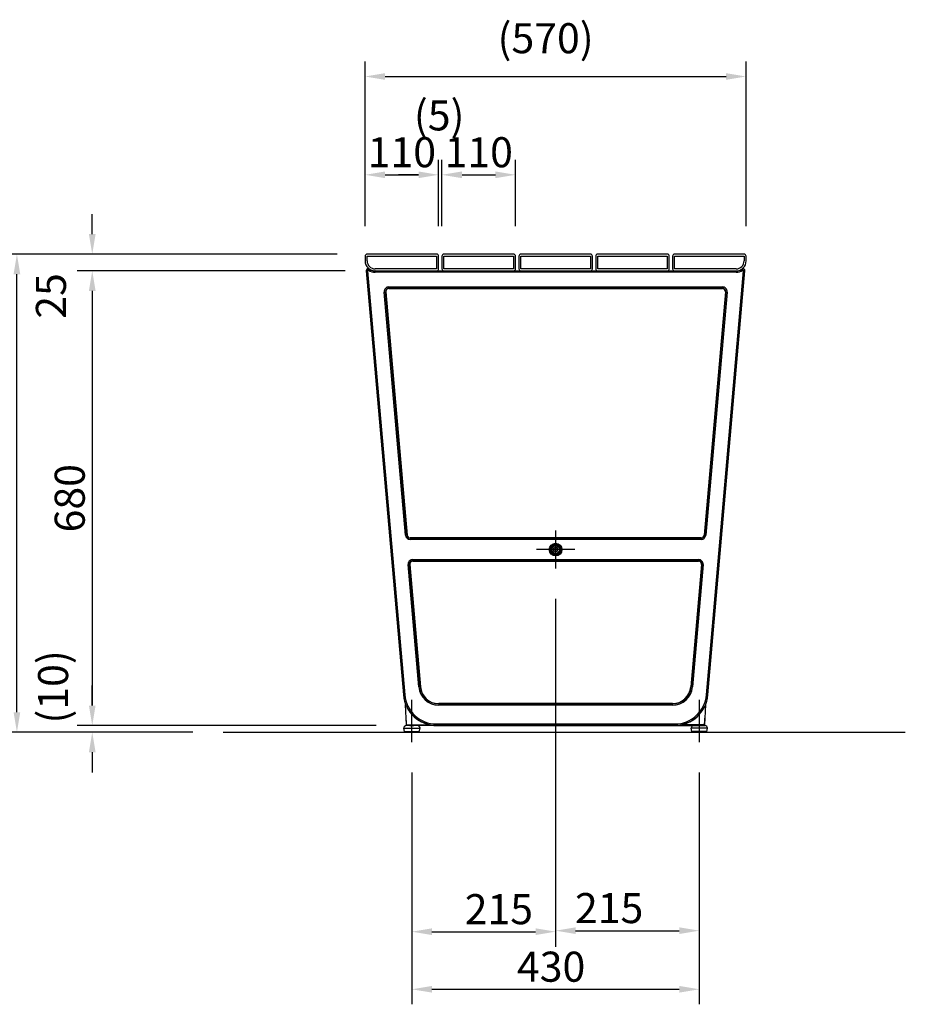
# Model space of a CAD drawing. Extents: x 0 to 6300, y 0 to 4455.
# Drawn here: x 3143 to 4468, y 934 to 2407 of the extents above; entities that cross this region are included whole.
import ezdxf

# ---------------------------------------------------------------- set-up
doc = ezdxf.new("R2010")
doc.units = 0
doc.header["$LTSCALE"] = 4.5
doc.linetypes.add('CENTER2', pattern=[28.575, 19.05, -3.175, 3.175, -3.175])
doc.linetypes.add('HIDDEN2', pattern=[4.7625, 3.175, -1.5875])
doc.layers.get('DEFPOINTS').update_dxf_attribs({"linetype": 'CONTINUOUS'})
for name, color, linetype in [('P001', 131, 'CONTINUOUS'), ('P004', 41, 'CONTINUOUS'), ('P901', 135, 'CONTINUOUS'), ('P_1CENTER', 2, 'CONTINUOUS'), ('P_2DIM', 6, 'CONTINUOUS'), ('P_7THICK', 7, 'CONTINUOUS')]:
    doc.layers.add(name, color=color, linetype=linetype)
doc.styles.add('BIGFONT', font='simplex.shx', dxfattribs={"bigfont": 'bigfont.shx'})
doc.dimstyles.new('DIMBIGFONT$0', dxfattribs={"dimscale": 10, "dimtxt": 3, "dimasz": 2, "dimexe": 1.5, "dimexo": 3, "dimgap": 0.75, "dimtad": 1, "dimdec": 1, "dimdsep": 46, "dimtxsty": 'BIGFONT', "dimsah": 1, "dimcen": 0, "dimclrt": 230, "dimadec": 1, "dimazin": 2, "dimtfac": 0.6, "dimtdec": 1, "dimtofl": 0, "dimtmove": 2, "dimatfit": 3, "dimfxl": 0, "dimtvp": 1, "dimtolj": 1, "dimarcsym": 0})

# ---------------------------------------------------------------- blocks, each defined once
blk = doc.blocks.new('*D2')
at = {"layer": 'DEFPOINTS', "color": 0}
for p in [(3944.9, 1585.8), (3729.9, 1325.9), (3944.9, 1042.5)]:
    blk.add_point(p, dxfattribs=at)
at = {"layer": 'P_2DIM', "color": 0, "lineweight": -2}
for p, q in [((3944.9, 1540.8), (3944.9, 1020)), ((3729.9, 1280.9), (3729.9, 1020)), ((3759.9, 1042.5), (3914.9, 1042.5))]:
    blk.add_line(p, q, dxfattribs=at)
at = {"layer": 'P_2DIM', "color": 0}
for points in [[(3759.9, 1047.5), (3759.9, 1037.5), (3729.9, 1042.5)], [(3914.9, 1047.5), (3914.9, 1037.5), (3944.9, 1042.5)]]:
    blk.add_solid(points, dxfattribs=at)
at = {"layer": 'P_2DIM', "color": 230, "insert": (3808.9, 1098.7), "char_height": 45, "attachment_point": 1, "style": 'BIGFONT'}
blk.add_mtext('\\A1;215', dxfattribs=at)
blk = doc.blocks.new('*D1')
at = {"layer": 'DEFPOINTS', "color": 0}
for p in [(3944.9, 1585.8), (4159.9, 1325.9), (4159.9, 1044)]:
    blk.add_point(p, dxfattribs=at)
at = {"layer": 'P_2DIM', "color": 0, "lineweight": -2}
for p, q in [((3944.9, 1540.8), (3944.9, 1021.5)), ((4159.9, 1280.9), (4159.9, 1021.5)), ((3974.9, 1044), (4129.9, 1044))]:
    blk.add_line(p, q, dxfattribs=at)
at = {"layer": 'P_2DIM', "color": 0}
for points in [[(3974.9, 1049), (3974.9, 1039), (3944.9, 1044)], [(4129.9, 1049), (4129.9, 1039), (4159.9, 1044)]]:
    blk.add_solid(points, dxfattribs=at)
at = {"layer": 'P_2DIM', "color": 230, "insert": (3973.9, 1100.3), "char_height": 45, "attachment_point": 1, "style": 'BIGFONT'}
blk.add_mtext('\\A1;215', dxfattribs=at)
blk = doc.blocks.new('*D0')
at = {"layer": 'DEFPOINTS', "color": 0}
for p in [(3729.9, 1325.9), (4159.9, 1325.9), (4159.9, 956.3)]:
    blk.add_point(p, dxfattribs=at)
at = {"layer": 'P_2DIM', "color": 0, "lineweight": -2}
for p, q in [((3729.9, 1280.9), (3729.9, 933.8)), ((4159.9, 1280.9), (4159.9, 933.8)), ((3759.9, 956.3), (4129.9, 956.3))]:
    blk.add_line(p, q, dxfattribs=at)
at = {"layer": 'P_2DIM', "color": 0}
for points in [[(3759.9, 961.3), (3759.9, 951.3), (3729.9, 956.3)], [(4129.9, 961.3), (4129.9, 951.3), (4159.9, 956.3)]]:
    blk.add_solid(points, dxfattribs=at)
at = {"layer": 'P_2DIM', "color": 230, "insert": (3887.1, 1012.6), "char_height": 45, "attachment_point": 1, "style": 'BIGFONT'}
blk.add_mtext('\\A1;430', dxfattribs=at)
blk = doc.blocks.new('*D7')
at = {"layer": 'DEFPOINTS', "color": 0}
for p in [(4229.9, 2322.2), (3659.9, 2053.3), (4229.9, 2053.3)]:
    blk.add_point(p, dxfattribs=at)
at = {"layer": 'P_2DIM', "color": 0, "lineweight": -2}
for p, q in [((3659.9, 2098.3), (3659.9, 2344.7)), ((4229.9, 2098.3), (4229.9, 2344.7)), ((3689.9, 2322.2), (4199.9, 2322.2))]:
    blk.add_line(p, q, dxfattribs=at)
at = {"layer": 'P_2DIM', "color": 0}
for points in [[(3689.9, 2327.2), (3689.9, 2317.2), (3659.9, 2322.2)], [(4199.9, 2327.2), (4199.9, 2317.2), (4229.9, 2322.2)]]:
    blk.add_solid(points, dxfattribs=at)
at = {"layer": 'P_2DIM', "color": 230, "insert": (3858.1, 2402), "char_height": 45, "attachment_point": 1, "style": 'BIGFONT'}
blk.add_mtext('\\A1;(570)', dxfattribs=at)
blk = doc.blocks.new('*D10')
at = {"layer": 'DEFPOINTS', "color": 0}
for p in [(3769.9, 2175.1), (3659.9, 2053.3), (3769.9, 2053.3)]:
    blk.add_point(p, dxfattribs=at)
at = {"layer": 'P_2DIM', "color": 0, "lineweight": -2}
for p, q in [((3659.9, 2098.3), (3659.9, 2197.6)), ((3769.9, 2098.3), (3769.9, 2197.6)), ((3689.9, 2175.1), (3739.9, 2175.1))]:
    blk.add_line(p, q, dxfattribs=at)
at = {"layer": 'P_2DIM', "color": 0}
for points in [[(3689.9, 2180.1), (3689.9, 2170.1), (3659.9, 2175.1)], [(3739.9, 2180.1), (3739.9, 2170.1), (3769.9, 2175.1)]]:
    blk.add_solid(points, dxfattribs=at)
at = {"layer": 'P_2DIM', "color": 230, "insert": (3714.9, 2208.9), "char_height": 45, "attachment_point": 5, "style": 'BIGFONT'}
blk.add_mtext('\\A1;110', dxfattribs=at)
blk = doc.blocks.new('*D11')
at = {"layer": 'DEFPOINTS', "color": 0}
for p in [(3774.9, 2175.1), (3769.9, 2053.3), (3774.9, 2053.3)]:
    blk.add_point(p, dxfattribs=at)
at = {"layer": 'P_2DIM', "color": 0, "lineweight": -2}
for p, q in [((3769.9, 2098.3), (3769.9, 2197.6)), ((3774.9, 2098.3), (3774.9, 2197.6)), ((3739.9, 2175.1), (3709.9, 2175.1)), ((3804.9, 2175.1), (3834.9, 2175.1))]:
    blk.add_line(p, q, dxfattribs=at)
at = {"layer": 'P_2DIM', "color": 0}
for points in [[(3739.9, 2180.1), (3739.9, 2170.1), (3769.9, 2175.1)], [(3804.9, 2180.1), (3804.9, 2170.1), (3774.9, 2175.1)]]:
    blk.add_solid(points, dxfattribs=at)
at = {"layer": 'P_2DIM', "color": 230, "insert": (3770.7, 2264), "char_height": 45, "attachment_point": 5, "style": 'BIGFONT'}
blk.add_mtext('\\A1;(5)', dxfattribs=at)
blk = doc.blocks.new('*D12')
at = {"layer": 'DEFPOINTS', "color": 0}
for p in [(3884.9, 2175.1), (3774.9, 2053.3), (3884.9, 2053.3)]:
    blk.add_point(p, dxfattribs=at)
at = {"layer": 'P_2DIM', "color": 0, "lineweight": -2}
for p, q in [((3774.9, 2098.3), (3774.9, 2197.6)), ((3884.9, 2098.3), (3884.9, 2197.6)), ((3804.9, 2175.1), (3854.9, 2175.1))]:
    blk.add_line(p, q, dxfattribs=at)
at = {"layer": 'P_2DIM', "color": 0}
for points in [[(3804.9, 2180.1), (3804.9, 2170.1), (3774.9, 2175.1)], [(3854.9, 2180.1), (3854.9, 2170.1), (3884.9, 2175.1)]]:
    blk.add_solid(points, dxfattribs=at)
at = {"layer": 'P_2DIM', "color": 230, "insert": (3829.9, 2208.9), "char_height": 45, "attachment_point": 5, "style": 'BIGFONT'}
blk.add_mtext('\\A1;110', dxfattribs=at)
blk = doc.blocks.new('*D13')
at = {"layer": 'DEFPOINTS', "color": 0}
for p in [(3139, 2056.3), (3662.9, 2056.3), (3447.4, 1340.9)]:
    blk.add_point(p, dxfattribs=at)
at = {"layer": 'P_2DIM', "color": 0, "lineweight": -2}
for p, q in [((3617.9, 2056.3), (3116.5, 2056.3)), ((3139, 1370.9), (3139, 2026.3)), ((3402.4, 1340.9), (3116.5, 1340.9))]:
    blk.add_line(p, q, dxfattribs=at)
at = {"layer": 'P_2DIM', "color": 0}
for points in [[(3134, 2026.3), (3144, 2026.3), (3139, 2056.3)], [(3134, 1370.9), (3144, 1370.9), (3139, 1340.9)]]:
    blk.add_solid(points, dxfattribs=at)
at = {"layer": 'P_2DIM', "color": 230, "insert": (3093.4, 1698.6), "char_height": 45, "attachment_point": 5, "rotation": 90, "style": 'BIGFONT'}
blk.add_mtext('\\A1;(715)', dxfattribs=at)
blk = doc.blocks.new('*D14')
at = {"layer": 'DEFPOINTS', "color": 0}
for p in [(3662.9, 2056.3), (3251.7, 2031.3), (3674.9, 2031.3)]:
    blk.add_point(p, dxfattribs=at)
at = {"layer": 'P_2DIM', "color": 0, "lineweight": -2}
for p, q in [((3251.7, 2086.3), (3251.7, 2116.3)), ((3617.9, 2056.3), (3229.2, 2056.3)), ((3629.9, 2031.3), (3229.2, 2031.3)), ((3251.7, 2001.3), (3251.7, 1971.3))]:
    blk.add_line(p, q, dxfattribs=at)
at = {"layer": 'P_2DIM', "color": 0}
for points in [[(3246.7, 2086.3), (3256.7, 2086.3), (3251.7, 2056.3)], [(3246.7, 2001.3), (3256.7, 2001.3), (3251.7, 2031.3)]]:
    blk.add_solid(points, dxfattribs=at)
at = {"layer": 'P_2DIM', "color": 230, "insert": (3189.9, 1993.8), "char_height": 45, "attachment_point": 5, "rotation": 90, "style": 'BIGFONT'}
blk.add_mtext('\\A1;25', dxfattribs=at)
blk = doc.blocks.new('*D15')
at = {"layer": 'DEFPOINTS', "color": 0}
for p in [(3674.9, 2031.3), (3251.7, 1350.9), (3721.7, 1350.9)]:
    blk.add_point(p, dxfattribs=at)
at = {"layer": 'P_2DIM', "color": 0, "lineweight": -2}
for p, q in [((3629.9, 2031.3), (3229.2, 2031.3)), ((3251.7, 2001.3), (3251.7, 1380.9)), ((3676.7, 1350.9), (3229.2, 1350.9))]:
    blk.add_line(p, q, dxfattribs=at)
at = {"layer": 'P_2DIM', "color": 0}
for points in [[(3246.7, 2001.3), (3256.7, 2001.3), (3251.7, 2031.3)], [(3246.7, 1380.9), (3256.7, 1380.9), (3251.7, 1350.9)]]:
    blk.add_solid(points, dxfattribs=at)
at = {"layer": 'P_2DIM', "color": 230, "insert": (3218, 1691.1), "char_height": 45, "attachment_point": 5, "rotation": 90, "style": 'BIGFONT'}
blk.add_mtext('\\A1;680', dxfattribs=at)
blk = doc.blocks.new('*D16')
at = {"layer": 'DEFPOINTS', "color": 0}
for p in [(3251.7, 1340.9), (3447.4, 1340.9), (3721.7, 1350.9)]:
    blk.add_point(p, dxfattribs=at)
at = {"layer": 'P_2DIM', "color": 0, "lineweight": -2}
for p, q in [((3251.7, 1380.9), (3251.7, 1410.9)), ((3676.7, 1350.9), (3229.2, 1350.9)), ((3402.4, 1340.9), (3229.2, 1340.9)), ((3251.7, 1310.9), (3251.7, 1280.9))]:
    blk.add_line(p, q, dxfattribs=at)
at = {"layer": 'P_2DIM', "color": 0}
for points in [[(3246.7, 1380.9), (3256.7, 1380.9), (3251.7, 1350.9)], [(3246.7, 1310.9), (3256.7, 1310.9), (3251.7, 1340.9)]]:
    blk.add_solid(points, dxfattribs=at)
at = {"layer": 'P_2DIM', "color": 230, "insert": (3193.1, 1408.8), "char_height": 45, "attachment_point": 5, "rotation": 90, "style": 'BIGFONT'}
blk.add_mtext('\\A1;(10)', dxfattribs=at)

msp = doc.modelspace()

# ---------------------------------------------------------------- linework, layer by layer
at = {"layer": 'P001'}
for p, q in [((3661.64, 2031.31), (3717.14, 1396.98)), ((3663.63, 2031.48), (3719.13, 1397.15)), ((3674.93, 2031.33), (3766.93, 2031.33)), ((3674.93, 2031.33), (3674.93, 2031.33)), ((4214.93, 2029.33), (3674.93, 2029.33)), ((3766.93, 2031.33), (3777.93, 2031.33)), ((3777.93, 2031.33), (3881.93, 2031.33)), ((3881.93, 2031.33), (3892.93, 2031.33)), ((3892.93, 2031.33), (3996.93, 2031.33)), ((3996.93, 2031.33), (4007.93, 2031.33)), ((4007.93, 2031.33), (4111.93, 2031.33)), ((4111.93, 2031.33), (4122.93, 2031.33)), ((4122.93, 2031.33), (4214.93, 2031.33)), ((4170.72, 1397.15), (4226.22, 2031.48)), ((4172.71, 1396.98), (4228.21, 2031.31)), ((4214.93, 2031.33), (4214.93, 2031.33)), ((3695.47, 2007.33), (4194.38, 2007.33)), ((3695.47, 2005.33), (4194.38, 2005.33)), ((3695.47, 2004.92), (3695.48, 2004.92)), ((3695.48, 2004.92), (3702.33, 2004.92)), ((3702.33, 2004.92), (4187.52, 2004.92)), ((4194.37, 2004.92), (4194.24, 2004.92)), ((4194.37, 2004.92), (4194.38, 2004.92)), ((3720.34, 1635.72), (3688.5, 1999.72)), ((3722.34, 1635.9), (3690.49, 1999.9)), ((3690.91, 1999.94), (3722.75, 1635.94)), ((3722.75, 1635.94), (3690.91, 1999.94)), ((4198.94, 1999.94), (4167.1, 1635.94)), ((4199.36, 1999.9), (4167.51, 1635.9)), ((4201.35, 1999.72), (4169.51, 1635.72)), ((4162.53, 1631.75), (3727.32, 1631.75)), ((4162.53, 1631.33), (3727.32, 1631.33)), ((4162.53, 1629.33), (3727.32, 1629.33)), ((3941.46, 1614.33), (3943.19, 1617.33)), ((3943.19, 1611.33), (3941.46, 1614.33)), ((3943.19, 1617.33), (3946.66, 1617.33)), ((3946.66, 1611.33), (3943.19, 1611.33)), ((3946.66, 1617.33), (3948.39, 1614.33)), ((3948.39, 1614.33), (3946.66, 1611.33)), ((3740.2, 1408.72), (3724.19, 1591.72)), ((3742.2, 1408.89), (3726.18, 1591.9)), ((3726.6, 1591.94), (3742.61, 1408.93)), ((3742.61, 1408.93), (3726.6, 1591.94)), ((3731.17, 1599.33), (4158.68, 1599.33)), ((3731.17, 1597.33), (4158.68, 1597.33)), ((3731.17, 1596.92), (4158.68, 1596.92)), ((4163.25, 1591.94), (4147.24, 1408.93)), ((4163.67, 1591.9), (4147.65, 1408.89)), ((4165.66, 1591.72), (4149.65, 1408.72)), ((3721.9, 1351.92), (3720.31, 1382.19)), ((4119.76, 1383.75), (3770.09, 1383.75)), ((4119.76, 1383.33), (3770.09, 1383.33)), ((4119.76, 1381.33), (3770.09, 1381.33)), ((4167.95, 1351.92), (4169.54, 1382.19)), ((3717.68, 1346.92), (3742.18, 1346.92)), ((3718.93, 1341.92), (3717.68, 1346.92)), ((3718.93, 1341.92), (3740.93, 1341.92)), ((3720.93, 1340.92), (3720.93, 1341.92)), ((3738.93, 1340.92), (3720.93, 1340.92)), ((3737.61, 1350.92), (3721.67, 1350.92)), ((3721.9, 1351.92), (3721.94, 1351.96)), ((3722.95, 1350.92), (3721.9, 1351.92)), ((3721.9, 1351.92), (3721.9, 1351.92)), ((3724.82, 1352.16), (3755.48, 1352.24)), ((3766.95, 1350.92), (3737.61, 1350.92)), ((3738.93, 1340.92), (3738.93, 1341.92)), ((3740.93, 1341.92), (3742.18, 1346.92)), ((3766.95, 1353.33), (4122.9, 1353.33)), ((3766.95, 1351.33), (4122.9, 1351.33)), ((3766.95, 1350.92), (3772.24, 1350.92)), ((3772.24, 1350.92), (3810.48, 1350.92)), ((3810.57, 1350.92), (3810.48, 1350.92)), ((3817.33, 1350.92), (4072.52, 1350.92)), ((4072.52, 1350.92), (4079.37, 1350.92)), ((4079.37, 1350.92), (4102.24, 1350.92)), ((4102.24, 1350.92), (4122.9, 1350.92)), ((4122.9, 1350.92), (4122.9, 1350.92)), ((4122.9, 1350.92), (4152.24, 1350.92)), ((4165.03, 1352.16), (4134.37, 1352.24)), ((4172.18, 1346.92), (4147.68, 1346.92)), ((4148.93, 1341.92), (4147.68, 1346.92)), ((4170.93, 1341.92), (4148.93, 1341.92)), ((4150.93, 1340.92), (4150.93, 1341.92)), ((4150.93, 1340.92), (4168.93, 1340.92)), ((4152.24, 1350.92), (4168.18, 1350.92)), ((4166.9, 1350.92), (4167.95, 1351.92)), ((4167.95, 1351.92), (4167.91, 1351.96)), ((4167.95, 1351.92), (4167.95, 1351.92)), ((4168.93, 1340.92), (4168.93, 1341.92)), ((4170.93, 1341.92), (4172.18, 1346.92))]:
    msp.add_line(p, q, dxfattribs=at)
for radius in [9.47, 8.36, 7.5, 6.5]:
    msp.add_circle((3944.93, 1614.33), radius, dxfattribs=at)
for centre, radius, start, end in [((3664.63, 2031.57), 3, 55.11653, 185), ((4225.22, 2031.57), 3, 355, 124.60326), ((3664.63, 2031.57), 1, 55.11652, 185), ((3674.93, 2046.33), 17, 235.11652, 270), ((4214.93, 2046.33), 17, 270, 304.88348), ((4225.22, 2031.57), 1, 355, 124.88348), ((3695.47, 2000.33), 7, 90, 185), ((3695.47, 2000.33), 5, 90, 185), ((3695.47, 2000.33), 4.58, 90, 185), ((3695.47, 2000.33), 4.58, 90, 185), ((4194.38, 2000.33), 7, 355, 90), ((4194.38, 2000.33), 5, 355, 90), ((4194.38, 2000.33), 4.58, 355, 90), ((3727.32, 1636.33), 7, 185, 270), ((3727.32, 1636.33), 5, 185, 270), ((3727.32, 1636.33), 4.58, 185, 270), ((3727.32, 1636.33), 4.58, 185, 270), ((4162.53, 1636.33), 4.58, 270, 355), ((4162.53, 1636.33), 5, 270, 355), ((4162.53, 1636.33), 7, 270, 355), ((3944.93, 1614.33), 3, 150, 210), ((3944.93, 1614.33), 3, 90, 150), ((3944.93, 1614.33), 3, 210, 270), ((3944.93, 1614.33), 3, 30, 90), ((3944.93, 1614.33), 3, 270, 330), ((3944.93, 1614.33), 3, 330, 30), ((3731.17, 1592.33), 7, 90, 185), ((3731.17, 1592.33), 5, 90, 185), ((3731.17, 1592.33), 4.58, 90, 185), ((3731.17, 1592.33), 4.58, 90, 185), ((4158.68, 1592.33), 7, 355, 90), ((4158.68, 1592.33), 5, 355, 90), ((4158.68, 1592.33), 4.58, 355, 90), ((3770.09, 1411.33), 30, 185, 270), ((3770.09, 1411.33), 28, 185, 270), ((3770.09, 1411.33), 27.58, 185, 270), ((3770.09, 1411.33), 27.58, 185, 270), ((4119.76, 1411.33), 27.58, 270, 355), ((4119.76, 1411.33), 28, 270, 355), ((4119.76, 1411.33), 30, 270, 355), ((3766.95, 1401.33), 50, 185, 270), ((3767.37, 1401.33), 50.42, 185, 270), ((3766.95, 1401.33), 48, 185, 270), ((4122.48, 1401.33), 50.42, 270, 355), ((4122.9, 1401.33), 48, 270, 355), ((4122.9, 1401.33), 50, 270, 355), ((3721.67, 1346.92), 4, 90, 180), ((3738.18, 1346.92), 4, 0, 90), ((4151.68, 1346.92), 4, 90, 180), ((4168.18, 1346.92), 4, 0, 90)]:
    msp.add_arc(centre, radius, start, end, dxfattribs=at)
for points, knots in [([(3666.35, 2034.03), (3666.5, 2033.93), (3666.63, 2033.83), (3666.98, 2033.61), (3667.16, 2033.5), (3667.42, 2033.35), (3667.53, 2033.29), (3667.78, 2033.14), (3667.93, 2033.06), (3668.16, 2032.95), (3668.25, 2032.9), (3669.01, 2032.53), (3669.71, 2032.25), (3671.27, 2031.76), (3672.05, 2031.6), (3672.72, 2031.5)], [0.00000174, 0.00000174, 0.00000174, 0.00000174, 0.05626439, 0.05626439, 0.10320944, 0.10320944, 0.1380686, 0.1380686, 0.18412804, 0.18412804, 0.21038679, 0.21038679, 0.41921297, 0.41921297, 0.66458433, 0.66458433, 0.66458433, 0.66458433]), ([(3669.03, 2032.54), (3669.14, 2032.49), (3669.25, 2032.45), (3669.72, 2032.26), (3670.07, 2032.14), (3671.15, 2031.8), (3671.88, 2031.63), (3672.97, 2031.46), (3673.28, 2031.42), (3673.57, 2031.4)], [-0.23157871, -0.23157871, -0.23157871, -0.23157871, -0.21975005, -0.21975005, -0.18327549, -0.18327549, -0.11022649, -0.11022649, -0.07612635, -0.07612635, -0.07612635, -0.07612635]), ([(3674.93, 2031.33), (3674.84, 2031.33), (3674.73, 2031.33), (3674.56, 2031.34), (3674.52, 2031.34), (3674.48, 2031.34)], [-0.353523528, -0.353523528, -0.353523528, -0.353523528, -0.341642015, -0.341642015, -0.338360779, -0.338360779, -0.338360779, -0.338360779]), ([(4214.93, 2031.33), (4215.01, 2031.33), (4215.12, 2031.33), (4215.29, 2031.34), (4215.33, 2031.34), (4215.37, 2031.34)], [-0.353526945, -0.353526945, -0.353526945, -0.353526945, -0.341642015, -0.341642015, -0.338360779, -0.338360779, -0.338360779, -0.338360779]), ([(4221.93, 2033.07), (4221.9, 2033.05), (4221.87, 2033.04), (4221.73, 2032.96), (4221.61, 2032.91), (4221.5, 2032.85)], [-0.270192103, -0.270192103, -0.270192103, -0.270192103, -0.266935902, -0.266935902, -0.255655919, -0.255655919, -0.255655919, -0.255655919]), ([(3702.33, 2004.92), (3702.28, 2004.92), (3702.25, 2004.92), (3702.12, 2004.92), (3702.09, 2004.92), (3701.87, 2004.92), (3701.82, 2004.92), (3701.63, 2004.92), (3701.49, 2004.92), (3701.19, 2004.92), (3700.9, 2004.92), (3700.5, 2004.92), (3699.18, 2004.92), (3698.33, 2004.92), (3697.76, 2004.92), (3697.1, 2004.92), (3697.06, 2004.92), (3696.82, 2004.92), (3696.73, 2004.92), (3696.49, 2004.92), (3696.34, 2004.92), (3696.22, 2004.92), (3696.13, 2004.92), (3696.05, 2004.92), (3695.93, 2004.91), (3695.73, 2004.92), (3695.67, 2004.92), (3695.61, 2004.92)], [0.0000016, 0.0000016, 0.0000016, 0.0000016, 0.0138984, 0.0138984, 0.0223206, 0.0223206, 0.0370425, 0.0370425, 0.0428124, 0.0428124, 0.1317212, 0.1317212, 0.1672849, 0.1672849, 0.2424821, 0.2424821, 0.2542725, 0.2542725, 0.2778273, 0.2778273, 0.2993002, 0.2993002, 0.4149192, 0.4149192, 0.9304174, 0.9304174, 1.193272, 1.193272, 1.193272, 1.193272]), ([(4187.52, 2004.92), (4187.57, 2004.92), (4187.6, 2004.92), (4187.73, 2004.92), (4187.76, 2004.92), (4187.98, 2004.92), (4188.03, 2004.92), (4188.22, 2004.92), (4188.36, 2004.92), (4188.66, 2004.92), (4188.95, 2004.92), (4189.35, 2004.92), (4190.67, 2004.92), (4191.52, 2004.92), (4192.09, 2004.92), (4192.75, 2004.92), (4192.79, 2004.92), (4193.03, 2004.92), (4193.12, 2004.92), (4193.36, 2004.92), (4193.51, 2004.92), (4193.63, 2004.92), (4193.72, 2004.92), (4193.8, 2004.92), (4193.92, 2004.91), (4194.16, 2004.92), (4194.27, 2004.92), (4194.37, 2004.92)], [0.0000016, 0.0000016, 0.0000016, 0.0000016, 0.0138984, 0.0138984, 0.0223206, 0.0223206, 0.0370425, 0.0370425, 0.0428124, 0.0428124, 0.1317212, 0.1317212, 0.1672849, 0.1672849, 0.2424821, 0.2424821, 0.2542725, 0.2542725, 0.2778273, 0.2778273, 0.2993002, 0.2993002, 0.4149192, 0.4149192, 0.9304174, 0.9304174, 1.386431, 1.386431, 1.386431, 1.386431]), ([(3721.94, 1351.96), (3721.94, 1351.97), (3721.94, 1351.97), (3721.95, 1351.97), (3721.95, 1351.97), (3721.95, 1351.97)], [-7.398285092, -7.398285092, -7.398285092, -7.398285092, -7.379220486, -7.379220486, -7.360155879, -7.360155879, -7.360155879, -7.360155879]), ([(3721.95, 1351.97), (3721.98, 1352), (3722.09, 1352.03), (3722.43, 1352.07), (3722.6, 1352.09), (3722.81, 1352.1), (3723.02, 1352.11), (3723.27, 1352.13), (3723.93, 1352.15), (3724.37, 1352.16), (3724.82, 1352.16)], [-7.3601559, -7.3601559, -7.3601559, -7.3601559, -6.9531393, -6.9531393, -6.666348, -6.666348, -6.666348, -6.3795566, -6.3795566, -5.9487041, -5.9487041, -5.9487041, -5.9487041]), ([(3726.81, 1350.92), (3727.32, 1350.95), (3727.97, 1350.98), (3729.08, 1351), (3729.5, 1351.01), (3729.93, 1351.01), (3730.35, 1351.01), (3730.77, 1351), (3731.88, 1350.98), (3732.53, 1350.95), (3733.04, 1350.92)], [-0.803105, -0.803105, -0.803105, -0.803105, -0.2931314, -0.2931314, 0, 0, 0, 0.2931314, 0.2931314, 0.803105, 0.803105, 0.803105, 0.803105]), ([(3810.48, 1350.92), (3810.69, 1350.92), (3810.91, 1350.91), (3811.37, 1350.91), (3811.51, 1350.91), (3811.92, 1350.92), (3812.05, 1350.92), (3812.31, 1350.92), (3813.71, 1350.92), (3814.48, 1350.92), (3815.05, 1350.92), (3815.9, 1350.92), (3816.19, 1350.92), (3816.62, 1350.92), (3816.76, 1350.92), (3816.92, 1350.92), (3817.04, 1350.92), (3817.12, 1350.92), (3817.18, 1350.92), (3817.27, 1350.92), (3817.3, 1350.92), (3817.33, 1350.92)], [0.00003724, 0.00003724, 0.00003724, 0.00003724, 0.06261021, 0.06261021, 0.11872865, 0.11872865, 0.15077408, 0.15077408, 0.1771065, 0.1771065, 0.2535266, 0.2535266, 0.2917367, 0.2917367, 0.31084183, 0.31084183, 0.3127522, 0.3127522, 0.31294325, 0.31294325, 0.31316692, 0.31316692, 0.31316692, 0.31316692]), ([(4079.28, 1350.92), (4079.1, 1350.92), (4078.91, 1350.91), (4078.48, 1350.91), (4078.34, 1350.91), (4077.93, 1350.92), (4077.8, 1350.92), (4077.54, 1350.92), (4076.14, 1350.92), (4075.37, 1350.92), (4074.8, 1350.92), (4073.95, 1350.92), (4073.66, 1350.92), (4073.23, 1350.92), (4073.09, 1350.92), (4072.94, 1350.92), (4072.81, 1350.92), (4072.73, 1350.92), (4072.67, 1350.92), (4072.58, 1350.92), (4072.55, 1350.92), (4072.52, 1350.92)], [0.00872084, 0.00872084, 0.00872084, 0.00872084, 0.06261021, 0.06261021, 0.11872865, 0.11872865, 0.15077408, 0.15077408, 0.1771065, 0.1771065, 0.2535266, 0.2535266, 0.2917367, 0.2917367, 0.31084183, 0.31084183, 0.3127522, 0.3127522, 0.31294325, 0.31294325, 0.31316692, 0.31316692, 0.31316692, 0.31316692]), ([(4163.04, 1350.92), (4162.53, 1350.95), (4161.88, 1350.98), (4160.77, 1351), (4160.35, 1351.01), (4159.93, 1351.01), (4159.5, 1351.01), (4159.08, 1351), (4157.97, 1350.98), (4157.32, 1350.95), (4156.81, 1350.92)], [-0.803105, -0.803105, -0.803105, -0.803105, -0.2931314, -0.2931314, 0, 0, 0, 0.2931314, 0.2931314, 0.803105, 0.803105, 0.803105, 0.803105]), ([(4167.9, 1351.97), (4167.87, 1352), (4167.76, 1352.03), (4167.42, 1352.07), (4167.25, 1352.09), (4167.04, 1352.1), (4166.83, 1352.11), (4166.58, 1352.13), (4165.92, 1352.15), (4165.48, 1352.16), (4165.03, 1352.16)], [-7.3601559, -7.3601559, -7.3601559, -7.3601559, -6.9531393, -6.9531393, -6.666348, -6.666348, -6.666348, -6.3795566, -6.3795566, -5.9487041, -5.9487041, -5.9487041, -5.9487041]), ([(4167.91, 1351.96), (4167.91, 1351.97), (4167.91, 1351.97), (4167.9, 1351.97), (4167.9, 1351.97), (4167.9, 1351.97)], [-7.398285092, -7.398285092, -7.398285092, -7.398285092, -7.379220486, -7.379220486, -7.360155879, -7.360155879, -7.360155879, -7.360155879])]:
    msp.add_open_spline(points, degree=3, knots=knots, dxfattribs=at)
at = {"layer": 'P004'}
for p, q in [((3659.93, 2053.33), (3659.93, 2046.33)), ((3766.93, 2056.33), (3662.93, 2056.33)), ((3662.93, 2053.33), (3766.93, 2053.33)), ((3662.93, 2046.33), (3662.93, 2053.33)), ((3766.93, 2053.33), (3766.93, 2034.33)), ((3769.93, 2034.33), (3769.93, 2053.33)), ((3774.93, 2053.33), (3774.93, 2034.33)), ((3881.93, 2056.33), (3777.93, 2056.33)), ((3777.93, 2053.33), (3881.93, 2053.33)), ((3777.93, 2034.33), (3777.93, 2053.33)), ((3881.93, 2053.33), (3881.93, 2034.33)), ((3884.93, 2034.33), (3884.93, 2053.33)), ((3889.93, 2053.33), (3889.93, 2034.33)), ((3996.93, 2056.33), (3892.93, 2056.33)), ((3892.93, 2053.33), (3996.93, 2053.33)), ((3892.93, 2034.33), (3892.93, 2053.33)), ((3996.93, 2053.33), (3996.93, 2034.33)), ((3999.93, 2034.33), (3999.93, 2053.33)), ((4004.93, 2053.33), (4004.93, 2034.33)), ((4111.93, 2056.33), (4007.93, 2056.33)), ((4007.93, 2053.33), (4111.93, 2053.33)), ((4007.93, 2034.33), (4007.93, 2053.33)), ((4111.93, 2053.33), (4111.93, 2034.33)), ((4114.93, 2034.33), (4114.93, 2053.33)), ((4119.93, 2053.33), (4119.93, 2034.33)), ((4226.93, 2056.33), (4122.93, 2056.33)), ((4122.93, 2053.33), (4226.93, 2053.33)), ((4122.93, 2034.33), (4122.93, 2053.33)), ((4226.93, 2053.33), (4226.93, 2046.33)), ((4229.93, 2046.33), (4229.93, 2053.33)), ((3665.2, 2032.39), (3666.35, 2034.03)), ((3666.35, 2034.03), (3666.35, 2034.03)), ((3666.72, 2033.78), (3666.73, 2033.77)), ((3766.93, 2034.33), (3674.93, 2034.33)), ((3881.93, 2034.33), (3777.93, 2034.33)), ((3996.93, 2034.33), (3892.93, 2034.33)), ((4111.93, 2034.33), (4007.93, 2034.33)), ((4214.93, 2034.33), (4122.93, 2034.33))]:
    msp.add_line(p, q, dxfattribs=at)
for centre, radius, start, end in [((3662.93, 2053.33), 3, 90, 180), ((3766.93, 2053.33), 3, 0, 90), ((3777.93, 2053.33), 3, 90, 180), ((3881.93, 2053.33), 3, 0, 90), ((3892.93, 2053.33), 3, 90, 180), ((3996.93, 2053.33), 3, 0, 90), ((4007.93, 2053.33), 3, 90, 180), ((4111.93, 2053.33), 3, 0, 90), ((4122.93, 2053.33), 3, 90, 180), ((4226.93, 2053.33), 3, 0, 90), ((3674.93, 2046.33), 15, 180, 270), ((3674.93, 2046.33), 12, 180, 270), ((3664.38, 2031.55), 3.17, 57.41221, 90.54892), ((3664.38, 2031.55), 3.17, 51.61607, 51.62713), ((3766.93, 2034.33), 3, 270, 0), ((3777.93, 2034.33), 3, 180, 270), ((3881.93, 2034.33), 3, 270, 0), ((3892.93, 2034.33), 3, 180, 270), ((3996.93, 2034.33), 3, 270, 0), ((4007.93, 2034.33), 3, 180, 270), ((4111.93, 2034.33), 3, 270, 0), ((4122.93, 2034.33), 3, 180, 270), ((4214.93, 2046.33), 15, 270, 0), ((4214.93, 2046.33), 12, 270, 0)]:
    msp.add_arc(centre, radius, start, end, dxfattribs=at)
msp.add_open_spline([(3668.31, 2032.87), (3668.32, 2032.87), (3668.33, 2032.86), (3668.35, 2032.85)], degree=3, dxfattribs=at)
at = {"layer": 'P901'}
for p, q in [((4223.5, 2034.03), (4224.65, 2032.39)), ((3661.64, 2031.31), (3663.63, 2031.48)), ((3674.93, 2031.33), (3674.93, 2029.33)), ((4214.93, 2031.33), (4214.93, 2029.33)), ((4228.21, 2031.31), (4226.22, 2031.48)), ((3695.47, 2007.33), (3695.47, 2005.33)), ((3695.47, 2004.92), (3695.47, 2005.33)), ((4194.38, 2007.33), (4194.38, 2005.33)), ((4194.38, 2004.92), (4194.38, 2005.33)), ((3690.49, 1999.9), (3688.5, 1999.72)), ((3690.91, 1999.94), (3690.49, 1999.9)), ((4199.36, 1999.9), (4198.94, 1999.94)), ((4199.36, 1999.9), (4201.35, 1999.72)), ((3722.34, 1635.9), (3720.34, 1635.72)), ((3722.75, 1635.94), (3722.34, 1635.9)), ((4167.1, 1635.94), (4167.51, 1635.9)), ((4167.51, 1635.9), (4169.51, 1635.72)), ((3727.32, 1631.75), (3727.32, 1631.33)), ((3727.32, 1631.33), (3727.32, 1629.33)), ((4162.53, 1631.75), (4162.53, 1631.33)), ((4162.53, 1631.33), (4162.53, 1629.33)), ((3726.18, 1591.9), (3724.19, 1591.72)), ((3726.18, 1591.9), (3726.6, 1591.94)), ((3731.17, 1597.33), (3731.17, 1599.33)), ((3731.17, 1596.92), (3731.17, 1597.33)), ((4158.68, 1597.33), (4158.68, 1599.33)), ((4158.68, 1596.92), (4158.68, 1597.33)), ((4163.67, 1591.9), (4163.25, 1591.94)), ((4163.67, 1591.9), (4165.66, 1591.72)), ((3742.2, 1408.89), (3740.2, 1408.72)), ((3742.2, 1408.89), (3742.61, 1408.93)), ((4147.65, 1408.89), (4147.24, 1408.93)), ((4147.65, 1408.89), (4149.65, 1408.72)), ((3719.13, 1397.15), (3717.14, 1396.98)), ((4172.71, 1396.98), (4170.72, 1397.15)), ((3770.09, 1383.33), (3770.09, 1383.75)), ((3770.09, 1383.33), (3770.09, 1381.33)), ((4119.76, 1383.33), (4119.76, 1383.75)), ((4119.76, 1381.33), (4119.76, 1383.33)), ((3766.95, 1351.33), (3766.95, 1353.33)), ((3766.95, 1350.92), (3766.95, 1351.33)), ((4122.9, 1351.33), (4122.9, 1353.33)), ((4122.9, 1351.33), (4122.9, 1350.92))]:
    msp.add_line(p, q, dxfattribs=at)
at = {"layer": 'P901', "linetype": 'HIDDEN2'}
for p, q in [((3721.9, 1351.92), (3720.31, 1382.19)), ((3721.95, 1351.97), (3720.47, 1382.23)), ((4167.9, 1351.97), (4169.38, 1382.23)), ((4167.95, 1351.92), (4169.54, 1382.19)), ((3721.94, 1351.96), (3721.9, 1351.92)), ((3721.9, 1351.92), (3722.95, 1350.92)), ((3721.9, 1351.92), (3721.9, 1351.92)), ((3723, 1350.97), (3721.95, 1351.97)), ((3731.36, 1351.92), (3731.36, 1351.92)), ((4158.49, 1351.92), (4158.49, 1351.92)), ((4166.85, 1350.97), (4167.9, 1351.97)), ((4167.95, 1351.92), (4166.9, 1350.92)), ((4167.91, 1351.96), (4167.95, 1351.92)), ((4167.95, 1351.92), (4167.95, 1351.92))]:
    msp.add_line(p, q, dxfattribs=at)
at = {"layer": 'P901'}
msp.add_circle((3944.93, 1614.33), 5.7, dxfattribs=at)
at = {"layer": 'P_1CENTER', "linetype": 'CENTER2'}
for p, q in [((3944.93, 1642.83), (3944.93, 1585.83)), ((3973.43, 1614.33), (3916.43, 1614.33)), ((3729.93, 1325.92), (3729.93, 1389.67)), ((4159.93, 1325.92), (4159.93, 1389.67))]:
    msp.add_line(p, q, dxfattribs=at)
at = {"layer": 'P_7THICK'}
msp.add_line((3447.37, 1340.92), (4468.06, 1340.92), dxfattribs=at)

# ---------------------------------------------------------------- dimensions: what is measured, and where the dimension line sits
at = {"layer": 'P_2DIM'}
for base, p1, p2, angle, override, picture, middle in [((4229.93, 2322.17), (3659.93, 2053.33), (4229.93, 2053.33), 180, {"dimscale": 15, "dimtmove": 0}, '*D7', (3944.93, 2322.17)), ((3251.74, 1340.92), (3721.67, 1350.92), (3447.37, 1340.92), 90, {"dimscale": 15}, '*D16', (3193.11, 1408.82))]:
    dim = msp.add_linear_dim(base=base, p1=p1, p2=p2, angle=angle, text='(<>)', dimstyle='DIMBIGFONT$0', override=override, dxfattribs=at)
    dim.commit()
    dim.dimension.update_dxf_attribs({"geometry": picture, "text_midpoint": middle, "dimtype": 160})
dim = msp.add_linear_dim(base=(3774.93, 2175.15), p1=(3769.93, 2053.33), p2=(3774.93, 2053.33), text='(<>)', dimstyle='DIMBIGFONT$0', override={"dimscale": 15, "dimtmove": 2}, dxfattribs=at)
dim.commit()
dim.dimension.update_dxf_attribs({"geometry": '*D11', "text_midpoint": (3770.74, 2263.97), "dimtype": 160})
for base, p1, p2, picture, middle in [((3769.93, 2175.15), (3659.93, 2053.33), (3769.93, 2053.33), '*D10', (3714.93, 2175.15)), ((3884.93, 2175.15), (3774.93, 2053.33), (3884.93, 2053.33), '*D12', (3829.93, 2175.15)), ((4159.93, 956.32), (3729.93, 1325.92), (4159.93, 1325.92), '*D0', (3944.93, 956.32))]:
    dim = msp.add_linear_dim(base=base, p1=p1, p2=p2, dimstyle='DIMBIGFONT$0', override={"dimscale": 15, "dimtmove": 0}, dxfattribs=at)
    dim.commit()
    dim.dimension.update_dxf_attribs({"geometry": picture, "text_midpoint": middle, "dimtype": 160})
for base, p1, p2, angle, override, picture, middle in [((3251.74, 2031.33), (3662.93, 2056.33), (3674.93, 2031.33), 90, {"dimscale": 15}, '*D14', (3189.86, 1993.76)), ((3944.93, 1042.5), (3729.93, 1325.92), (3944.93, 1585.83), 180, {"dimscale": 15, "dimtmove": 0}, '*D2', (3862.43, 1042.5)), ((4159.93, 1044.02), (3944.93, 1585.83), (4159.93, 1325.92), 180, {"dimscale": 15, "dimtmove": 0}, '*D1', (4027.43, 1044.02))]:
    dim = msp.add_linear_dim(base=base, p1=p1, p2=p2, angle=angle, dimstyle='DIMBIGFONT$0', override=override, dxfattribs=at)
    dim.commit()
    dim.dimension.update_dxf_attribs({"geometry": picture, "text_midpoint": middle, "dimtype": 160})
dim = msp.add_linear_dim(base=(3138.96, 2056.33), p1=(3447.37, 1340.92), p2=(3662.93, 2056.33), angle=90, text='(<>)', dimstyle='DIMBIGFONT$0', override={"dimscale": 15, "dimdec": 0}, dxfattribs=at)
dim.commit()
dim.dimension.update_dxf_attribs({"geometry": '*D13', "text_midpoint": (3093.43, 1698.63)})
dim = msp.add_linear_dim(base=(3251.74, 1350.92), p1=(3674.93, 2031.33), p2=(3721.67, 1350.92), angle=90, dimstyle='DIMBIGFONT$0', override={"dimscale": 15, "dimdec": 0}, dxfattribs=at)
dim.commit()
dim.dimension.update_dxf_attribs({"geometry": '*D15', "text_midpoint": (3217.99, 1691.13)})

doc.saveas('drawing.dxf')
